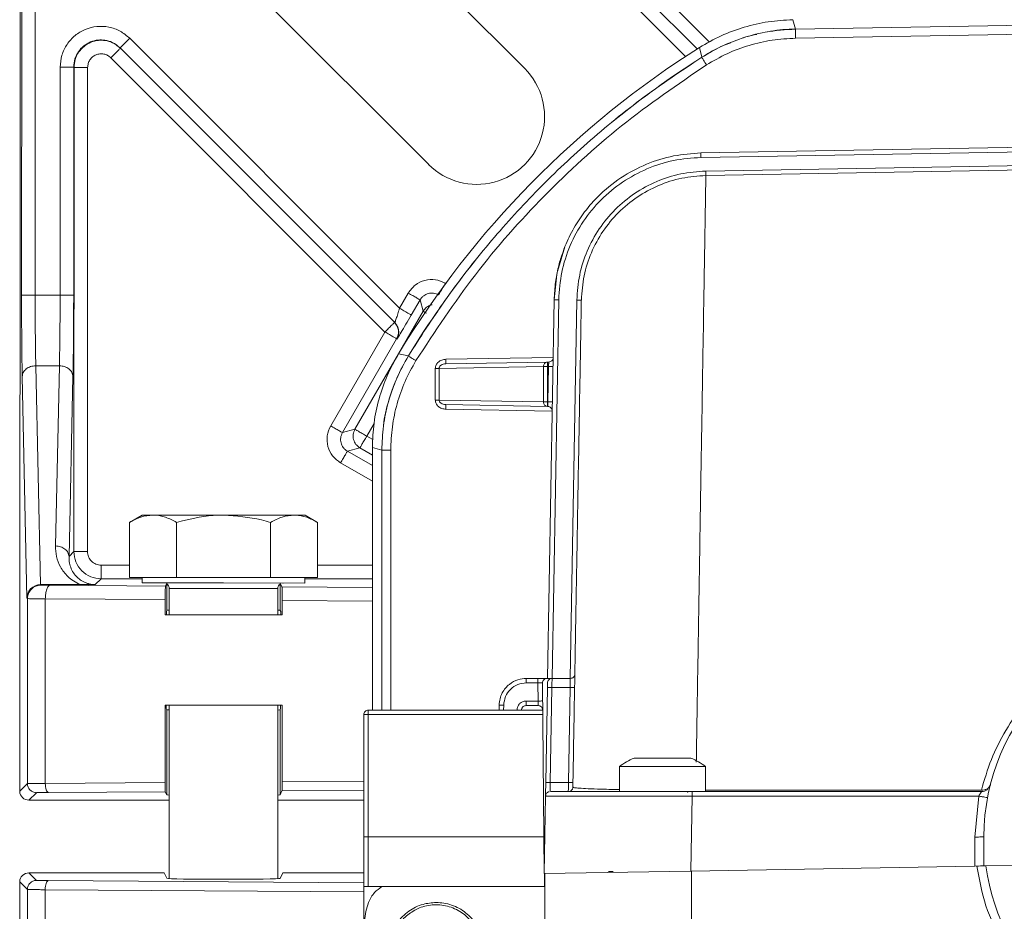
# Model space of a CAD drawing. Units: millimetres. Extents: x 0 to 1189, y 0 to 841.
# Drawn here: x 809 to 863, y 646 to 695 of the extents above; entities that cross this region are included whole.
import ezdxf

# ---------------------------------------------------------------- set-up
doc = ezdxf.new("R2010")
doc.units = ezdxf.units.MM

msp = doc.modelspace()

# ---------------------------------------------------------------- linework, layer by layer
at = {"color": 8, "linetype": 'Continuous', "lineweight": 0}
for p, q in [((830.7566, 709.8509), (846.8336, 693.7642)), ((845.507, 692.9696), (829.6956, 708.7906)), ((808.8384, 679.7854), (808.8453, 702.3879)), ((809.5952, 702.3877), (809.5883, 679.7852)), ((851.4338, 695.0026), (851.5897, 694.4816)), ((814.8116, 693.9762), (829.7132, 679.0655)), ((851.5901, 693.9817), (871.303, 694.3257)), ((846.4058, 692.9261), (846.28, 693.4661)), ((828.9044, 677.7528), (813.768, 692.8984)), ((810.9659, 679.7847), (810.9697, 692.3871)), ((811.7158, 679.7845), (811.7196, 692.3868)), ((811.7375, 692.3689), (811.7196, 692.3868)), ((811.7294, 665.624), (811.7375, 692.3689)), ((812.4874, 692.3687), (812.4793, 665.6237)), ((846.3644, 687.3947), (869.7229, 687.8024)), ((869.7096, 687.0435), (846.6274, 686.6406)), ((832.2466, 680.4525), (832.2652, 680.4417)), ((809.5883, 679.7852), (810.9659, 679.7847)), ((829.7132, 679.0655), (830.1977, 679.9041)), ((830.8471, 679.529), (830.3625, 678.6903)), ((830.8471, 679.529), (831.0163, 678.8964)), ((838.1401, 658.6182), (838.5053, 679.5355)), ((839.505, 679.5183), (839.1402, 658.6182)), ((829.6613, 676.5511), (831.0163, 678.8964)), ((825.9099, 672.5698), (828.9044, 677.7528)), ((829.5537, 677.3777), (826.5592, 672.1947)), ((829.5665, 677.3649), (829.5537, 677.3777)), ((827.2514, 672.3799), (829.6569, 676.5436)), ((830.2006, 676.4302), (829.6585, 676.5465)), ((838.1997, 676.35), (832.2633, 676.2464)), ((809.8837, 663.7986), (809.6247, 675.8866)), ((810.9272, 675.8862), (809.6247, 675.8866)), ((810.9272, 675.8862), (810.7079, 665.9374)), ((831.6889, 675.7438), (831.6889, 673.9925)), ((831.901, 675.7438), (837.6653, 675.8445)), ((831.901, 675.7438), (831.901, 673.9925)), ((837.6653, 675.8445), (837.6653, 673.8919)), ((837.8818, 675.8445), (837.9408, 675.8455)), ((837.8818, 673.8919), (837.8818, 675.8445)), ((837.9408, 675.8455), (837.9067, 673.8914)), ((811.6769, 675.3012), (811.4576, 665.3524)), ((837.6653, 673.8919), (831.901, 673.9925)), ((837.9067, 673.8914), (837.8818, 673.8919)), ((832.2633, 673.4899), (838.148, 673.3872)), ((827.9007, 672.0048), (828.3047, 672.7042)), ((826.5592, 672.1947), (827.2514, 672.3799)), ((828.2436, 671.8067), (827.9007, 672.0048)), ((826.8334, 671.1702), (827.5255, 671.3555)), ((826.8334, 671.1702), (828.2138, 670.3727)), ((828.2138, 670.9578), (827.5255, 671.3555)), ((828.7375, 671.2227), (828.2138, 671.3694)), ((829.2287, 656.8682), (829.2287, 671.2223)), ((828.2138, 669.5066), (826.4582, 670.5209)), ((811.4576, 665.3524), (811.7294, 665.624)), ((813.2289, 664.8736), (814.7959, 664.8731)), ((825.1882, 664.87), (828.2138, 664.8691)), ((813.2287, 664.1237), (812.9069, 663.8022)), ((809.9127, 663.7775), (809.8917, 663.7986)), ((816.8664, 662.3805), (816.8668, 663.8352)), ((819.9916, 663.5906), (816.9916, 663.5916)), ((822.9916, 663.5897), (819.9916, 663.5906)), ((823.1161, 662.3786), (823.1166, 663.8333)), ((809.1626, 663.0279), (809.1371, 663.0534)), ((809.1595, 652.8089), (809.1626, 663.0279)), ((810.1463, 652.8247), (810.1494, 663.0155)), ((810.1494, 663.0155), (816.7754, 662.9714)), ((823.228, 662.9284), (828.2138, 662.8952)), ((836.7154, 658.3703), (837.3601, 658.3703)), ((837.3688, 657.3703), (837.3601, 658.3703)), ((838.0399, 652.8682), (838.1315, 658.1182)), ((838.1315, 658.1182), (839.1314, 658.1182)), ((839.1314, 658.1182), (839.0398, 652.8682)), ((835.4608, 656.8682), (835.4655, 657.1422)), ((837.3688, 657.3703), (836.6999, 657.3703)), ((816.8633, 652.1905), (816.8647, 656.8905)), ((823.1145, 656.8886), (823.113, 652.1886)), ((827.9875, 656.6225), (827.9875, 649.8682)), ((827.9875, 656.6225), (837.6254, 656.6225)), ((836.1999, 656.8747), (836.1998, 656.8682)), ((808.7382, 652.3879), (809.1595, 652.8089)), ((816.7723, 652.8648), (810.1463, 652.8247)), ((827.7375, 652.9311), (823.225, 652.9038)), ((838.0399, 652.8682), (839.0398, 652.8682)), ((809.2469, 651.8967), (809.6593, 652.3089)), ((845.8093, 647.9807), (845.8816, 652.1225)), ((845.8816, 652.1225), (861.707, 652.1225)), ((861.8496, 652.447), (846.6125, 652.4466)), ((861.707, 652.1225), (861.4962, 649.8594)), ((827.9875, 649.8682), (827.9875, 647.1182)), ((861.4962, 649.8594), (861.4962, 648.2545)), ((809.6578, 647.4665), (809.2456, 647.8789)), ((845.8435, 644.3271), (845.8435, 647.9813)), ((809.1577, 646.9667), (808.7367, 647.388)), ((809.1565, 642.9978), (809.1577, 646.9667)), ((810.1433, 643.0096), (810.1445, 646.9503)), ((810.1445, 646.9503), (827.7375, 646.8332))]:
    msp.add_line(p, q, dxfattribs=at)
at = {"color": 7, "linetype": 'Continuous', "lineweight": 15}
for p, q in [((846.152, 693.3852), (830.2261, 709.3208)), ((823.3731, 705.5682), (836.6273, 692.3059)), ((808.7535, 702.388), (808.7382, 652.3968)), ((831.3224, 687.0042), (818.0681, 700.2665)), ((851.5897, 694.4816), (851.5901, 694.4816)), ((873.7375, 694.8682), (851.5901, 694.4816)), ((814.2811, 693.446), (829.4477, 678.2702)), ((846.2806, 693.4664), (846.28, 693.4661)), ((869.7324, 688.0483), (846.3601, 687.6403)), ((846.6318, 686.395), (873.7375, 686.8682)), ((837.3644, 685.6173), (838.0324, 686.2845)), ((838.849, 682.4554), (838.4425, 681.1023)), ((838.4055, 680.9317), (838.2553, 679.5355)), ((838.2553, 679.5355), (837.8902, 658.6182)), ((829.6581, 676.5459), (829.6585, 676.5465)), ((837.8774, 676.0944), (832.2633, 675.9964)), ((837.9539, 676.0958), (837.8774, 676.0944)), ((809.1371, 663.0534), (808.8746, 675.302)), ((837.8774, 673.6419), (832.2633, 673.7399)), ((837.9024, 673.6415), (837.8774, 673.6419)), ((828.2138, 671.3694), (828.2138, 671.3699)), ((828.2138, 656.8682), (828.2138, 671.3694)), ((828.7375, 671.2223), (828.7375, 671.2227)), ((828.7375, 671.2223), (828.7375, 656.8682)), ((815.4929, 667.642), (814.7966, 667.2403)), ((816.0957, 667.6418), (815.4929, 667.642)), ((819.9929, 667.6406), (816.0957, 667.6418)), ((823.89, 667.6395), (819.9929, 667.6406)), ((824.4929, 667.6393), (823.89, 667.6395)), ((825.1889, 667.2371), (824.4929, 667.6393)), ((814.7957, 664.1922), (814.7966, 667.2403)), ((817.3937, 664.1914), (817.3947, 667.2395)), ((822.5899, 664.1899), (822.5908, 667.2379)), ((825.188, 664.1891), (825.1889, 667.2371)), ((815.4918, 664.123), (813.2287, 664.1237)), ((816.0947, 664.1918), (814.7957, 664.1922)), ((815.4918, 664.192), (815.4917, 663.892)), ((817.3937, 664.1914), (816.0947, 664.1918)), ((819.9918, 664.1906), (817.3937, 664.1914)), ((822.5899, 664.1899), (819.9918, 664.1906)), ((823.8889, 664.1895), (822.5899, 664.1899)), ((825.188, 664.1891), (823.8889, 664.1895)), ((824.4917, 663.8893), (824.4918, 664.1893)), ((828.2138, 664.1192), (824.4918, 664.1203)), ((812.0844, 663.7979), (809.8917, 663.7986)), ((810.4061, 663.7653), (816.7824, 663.7229)), ((819.9917, 663.8906), (815.4917, 663.892)), ((816.6917, 663.8917), (816.7086, 663.8912)), ((816.7824, 663.7229), (816.8603, 663.8786)), ((816.9916, 663.5916), (816.9912, 662.1355)), ((824.4917, 663.8893), (819.9917, 663.8906)), ((822.9912, 662.1336), (822.9916, 663.5897)), ((823.1231, 663.8767), (823.2214, 663.68)), ((828.2138, 663.6467), (823.2214, 663.68)), ((823.2748, 663.8892), (823.2917, 663.8896)), ((816.7751, 662.1355), (816.7754, 662.9714)), ((823.228, 662.9284), (823.2278, 662.1336)), ((816.8337, 662.3151), (816.8664, 662.3805)), ((823.1161, 662.3786), (823.1488, 662.3132)), ((816.7751, 662.1355), (823.2278, 662.1336)), ((816.8336, 662.1355), (816.8337, 662.3151)), ((823.1488, 662.3132), (823.1488, 662.1336)), ((837.3601, 658.6182), (836.7154, 658.6182)), ((837.8602, 658.6182), (838.1359, 658.6182)), ((839.1445, 658.6182), (838.1359, 658.6182)), ((837.702, 647.8392), (837.6102, 658.366)), ((837.8815, 658.1225), (837.7899, 652.8725)), ((816.7736, 657.1355), (816.7723, 652.8648)), ((816.7736, 657.1355), (823.2262, 657.1336)), ((816.832, 656.9559), (816.8321, 657.1355)), ((816.832, 656.9559), (816.8647, 656.8905)), ((816.9897, 657.1355), (816.9867, 647.5647)), ((822.9867, 647.5629), (822.9897, 657.1336)), ((823.1145, 656.8886), (823.1472, 656.954)), ((823.1472, 657.1336), (823.1472, 656.954)), ((823.225, 652.9038), (823.2262, 657.1336)), ((835.2156, 657.1443), (835.2108, 656.8682)), ((836.6999, 657.1182), (837.3732, 657.1182)), ((827.7375, 649.8682), (827.7375, 656.6182)), ((827.9875, 656.8682), (837.6232, 656.8682)), ((836.4499, 656.8682), (836.4499, 656.8703)), ((842.6724, 654.2182), (845.8025, 654.2182)), ((841.8625, 653.7557), (841.8625, 652.3682)), ((846.1425, 653.7557), (841.8625, 653.7557)), ((846.6125, 653.7557), (846.1425, 653.7557)), ((846.6125, 652.3682), (846.6125, 653.7557)), ((839.2854, 652.6138), (839.2968, 652.6101)), ((816.7767, 652.3638), (810.3171, 652.3248)), ((816.7767, 652.3638), (816.8633, 652.1905)), ((823.113, 652.1886), (823.2202, 652.4028)), ((827.7375, 652.4301), (823.2202, 652.4028)), ((837.7768, 652.1225), (837.702, 647.8392)), ((837.7969, 652.1226), (837.7768, 652.1225)), ((845.8859, 652.3682), (861.8605, 652.3682)), ((862.1528, 652.0431), (862.1897, 652.0389)), ((862.222, 652.5179), (862.2175, 652.5182)), ((816.9881, 651.8943), (809.2469, 651.8967)), ((827.7375, 651.8911), (822.9881, 651.8925)), ((827.9875, 649.8682), (827.7375, 649.8682)), ((827.7375, 649.8682), (827.7375, 647.1179)), ((837.6843, 649.8682), (827.9875, 649.8682)), ((861.9875, 649.8682), (861.9875, 648.2631)), ((861.4962, 648.2545), (845.8093, 647.9807)), ((861.9875, 648.2631), (861.4962, 648.2545)), ((864.4875, 648.3067), (861.9875, 648.2631)), ((809.2456, 647.8789), (816.7134, 647.8767)), ((816.7134, 647.8767), (816.8619, 647.5796)), ((823.1116, 647.5776), (823.2602, 647.8747)), ((823.2602, 647.8747), (827.7375, 647.8733)), ((845.8093, 647.9807), (837.702, 647.8392)), ((837.7135, 647.1182), (837.7197, 647.8395)), ((837.7375, 647.8398), (837.7375, 644.89)), ((808.7367, 647.3792), (808.7342, 639.3682)), ((810.3156, 647.4502), (827.7375, 647.3342)), ((827.7375, 647.1179), (827.7375, 640.1184)), ((837.7375, 647.1182), (828.7375, 647.1182))]:
    msp.add_line(p, q, dxfattribs=at)
for centre, radius, start, end in [((873.7375, 649.8682), 51.5237, 122.20221, 148.81605), ((873.7375, 649.8682), 51, 122.40594, 129.35242), ((833.9748, 689.655), 3.75, 224.98254, 44.98254), ((873.7375, 649.8682), 51, 141.36268, 148.61245), ((816.6916, 663.5917), 0.3, 359.98254, 54.26922), ((823.2916, 663.5896), 0.3, 125.69586, 179.98254), ((873.7375, 649.8682), 11.75, 90, 180), ((837.8602, 658.3682), 0.25, 90, 180.5), ((844.2375, 650.5371), 4, 113.03374, 126.42357), ((844.2375, 650.5371), 4, 53.57643, 66.96626), ((845.7027, 652.2766), 0.1, 113.73045, 154.47991), ((873.7375, 649.8682), 11.75, 187.84194, 270)]:
    msp.add_arc(centre, radius, start, end, dxfattribs=at)
for centre, major_axis, ratio, start_param, end_param in [((809.887, 663.0532), (0.6907, 0.2947), 0.9913526, 1.1750124, 2.734881), ((809.9083, 663.0318), (-0.301, 0.7091), 0.9691923, 5.892652, 5.9032752), ((816.7823, 662.973), (0.0002, 0.75), 0.0092573, 0.0185149, 1.5729105), ((823.221, 662.9301), (0.0002, 0.75), 0.0093163, 4.7101567, 6.2645524), ((819.9913, 662.3791), (3.125, -0.001), 0.0174551, 2.8577985, 3.132866), ((819.9913, 662.3791), (3.125, -0.001), 0.0174551, 0.0087266, 0.2837941), ((819.9896, 656.89), (3.125, -0.001), 0.0174551, 3.1503193, 3.4253868), ((819.9896, 656.89), (3.125, -0.001), 0.0174551, 5.9993912, 6.2744587), ((816.7769, 652.8638), (0.0001, 0.5), 0.0092573, 1.5686821, 3.1230778), ((823.2203, 652.9027), (0.0002, 0.5), 0.0093163, 3.1602255, 4.7146212), ((808.7469, 652.3968), (0.0002, 0.5), 0.0174551, 1.5707963, 1.5885542), ((809.247, 652.3966), (0.4718, 0.1953), 0.9756194, 2.7578487, 4.3283404), ((819.9882, 652.19), (3.125, -0.001), 0.0174551, 3.1503193, 3.4253868), ((819.9882, 652.19), (3.125, -0.001), 0.0174551, 5.9993912, 6.2744587), ((809.2455, 647.379), (0.4717, -0.1955), 0.9756194, 1.9548449, 3.5253366), ((808.7454, 647.3792), (0.0002, 0.5), 0.0174551, 1.5530384, 1.5707963), ((819.9868, 647.5791), (3.125, -0.001), 0.0174551, 3.1503193, 6.2744587)]:
    msp.add_ellipse(centre, major_axis=major_axis, ratio=ratio, start_param=start_param, end_param=end_param, dxfattribs=at)
for points, knots in [([(851.4333, 695.0026), (850.9799, 694.9769), (850.0732, 694.9257), (848.7441, 694.6129), (847.4608, 694.1469), (846.674, 693.6932), (846.2806, 693.4664)], [0, 0, 0, 0, 0.2500015, 0.4999999, 0.7499984, 1, 1, 1, 1]), ([(851.5901, 694.4816), (851.0289, 694.4449), (849.9762, 694.376), (848.5483, 693.9805), (847.3744, 693.5001), (846.7083, 693.1053), (846.4054, 692.9258)], [0, 0, 0, 0, 0.30727249, 0.57638227, 0.80729986, 1, 1, 1, 1]), ([(851.5897, 694.4816), (851.1232, 694.4698), (850.6017, 694.4565), (850.0972, 694.3365), (850.044, 694.3238)], [0, 0, 0, 0, 0.8946389, 1, 1, 1, 1]), ([(849.452, 694.1875), (849.2476, 694.1513), (848.9769, 694.1034), (848.7224, 694.0019), (848.6601, 693.9771)], [0, 0, 0, 0, 0.755164, 1, 1, 1, 1]), ([(848.0043, 693.7282), (847.8686, 693.6792), (847.3063, 693.4761), (846.7943, 693.1633), (846.4058, 692.9261)], [0, 0, 0, 0, 0.2412716, 1, 1, 1, 1]), ([(846.4054, 692.9258), (845.26, 692.1607), (842.9963, 690.6484), (839.8831, 688.0752), (837.0359, 685.3538), (834.4775, 682.4885), (832.1807, 679.5297), (830.855, 677.4545), (830.2009, 676.4307)], [0, 0, 0, 0, 0.1771033, 0.3500319, 0.5187859, 0.6833653, 0.84377, 1, 1, 1, 1]), ([(838.2553, 679.5355), (838.2718, 679.859), (838.3029, 680.4661), (838.4666, 681.3039), (838.67, 682.0078), (838.9634, 682.7767), (839.3854, 683.6088), (839.9843, 684.4812), (840.802, 685.4033), (841.9033, 686.3053), (843.328, 687.0571), (844.8286, 687.5317), (845.8544, 687.6044), (846.3601, 687.6403)], [0, 0, 0, 0, 0.07667227, 0.14392758, 0.2017624, 0.25017373, 0.3388067, 0.42217243, 0.50026967, 0.6303328, 0.75697545, 0.88019777, 1, 1, 1, 1]), ([(839.755, 679.5183), (839.754, 679.464), (839.7522, 679.3555), (839.7369, 678.4791), (839.7125, 677.0853), (839.6784, 675.1306), (839.6349, 672.64), (839.5823, 669.623), (839.5208, 666.0998), (839.4506, 662.0796), (839.3728, 657.6227), (839.3145, 654.2834), (839.2854, 652.6138)], [0, 0, 0, 0, 0.0999915, 0.1999931, 0.3000022, 0.4000075, 0.5, 0.5999903, 0.6999943, 0.8000033, 0.9000081, 1, 1, 1, 1]), ([(829.6581, 676.5459), (829.4385, 676.1488), (828.9991, 675.3545), (828.556, 674.0639), (828.2669, 672.7303), (828.2315, 671.8234), (828.2138, 671.3699)], [0, 0, 0, 0, 0.2500016, 0.5, 0.7499985, 1, 1, 1, 1]), ([(828.7375, 671.2223), (828.7547, 671.6701), (828.7894, 672.5716), (829.0763, 673.9062), (829.5241, 675.2147), (829.9743, 676.0236), (830.2009, 676.4307)], [0, 0, 0, 0, 0.2451702, 0.4935596, 0.7451692, 1, 1, 1, 1]), ([(828.831, 672.5783), (828.8314, 672.5842), (828.863, 673.048), (829.0981, 673.9399), (829.5322, 675.2369), (829.9764, 676.03), (830.2006, 676.4302)], [0, 0, 0, 0, 0.0043183, 0.3389043, 0.6663805, 1, 1, 1, 1]), ([(814.7966, 667.2403), (815.0076, 667.3526), (815.4335, 667.5792), (815.8737, 667.6208), (816.0957, 667.6418)], [0, 0, 0, 0, 0.495458, 1, 1, 1, 1]), ([(816.0957, 667.6418), (816.1265, 667.6413), (816.3597, 667.6376), (816.7993, 667.5497), (817.195, 667.3435), (817.3947, 667.2395)], [0, 0, 0, 0, 0.07009, 0.5307844, 1, 1, 1, 1]), ([(817.3947, 667.2395), (818.063, 667.4057), (818.9201, 667.6188), (819.7992, 667.6367), (819.9929, 667.6406)], [0, 0, 0, 0, 0.7796361, 1, 1, 1, 1]), ([(819.9929, 667.6406), (820.6997, 667.588), (821.5792, 667.5224), (822.4248, 667.2846), (822.5908, 667.2379)], [0, 0, 0, 0, 0.8036473, 1, 1, 1, 1]), ([(822.5908, 667.2379), (822.8018, 667.3502), (823.2277, 667.5768), (823.6679, 667.6184), (823.89, 667.6395)], [0, 0, 0, 0, 0.495458, 1, 1, 1, 1]), ([(823.89, 667.6395), (823.9208, 667.639), (824.1539, 667.6353), (824.5936, 667.5473), (824.9892, 667.3412), (825.1889, 667.2371)], [0, 0, 0, 0, 0.07009, 0.5307844, 1, 1, 1, 1]), ([(812.9069, 663.8022), (812.7799, 663.8009), (812.5259, 663.7984), (812.2316, 663.7981), (812.0844, 663.7979)], [0, 0, 0, 0, 0.4998568, 1, 1, 1, 1]), ([(835.2156, 657.1443), (835.2259, 657.2638), (835.2461, 657.4963), (835.3741, 657.8148), (835.5523, 658.0828), (835.8307, 658.3535), (836.2235, 658.5735), (836.5599, 658.6041), (836.7154, 658.6182)], [0, 0, 0, 0, 0.1541477, 0.3000344, 0.4376542, 0.5670014, 0.7998985, 1, 1, 1, 1]), ([(837.8602, 658.6182), (837.8526, 658.6182), (837.8376, 658.6182), (837.7219, 658.6182), (837.5567, 658.6182), (837.4256, 658.6182), (837.3601, 658.6182)], [0, 0, 0, 0, 0.2500428, 0.5, 0.7499572, 1, 1, 1, 1]), ([(837.8859, 658.3725), (837.8858, 658.3688), (837.8857, 658.3612), (837.8847, 658.3034), (837.8832, 658.2208), (837.8821, 658.1553), (837.8815, 658.1225)], [0, 0, 0, 0, 0.2500277, 0.4999751, 0.7499371, 1, 1, 1, 1]), ([(836.4499, 656.8703), (836.4514, 656.8904), (836.4545, 656.9295), (836.4757, 656.9831), (836.5054, 657.0283), (836.552, 657.0738), (836.6176, 657.1107), (836.6739, 657.1158), (836.6999, 657.1182)], [0, 0, 0, 0, 0.1545823, 0.3007795, 0.4385857, 0.5679953, 0.800638, 1, 1, 1, 1]), ([(837.7899, 652.8725), (837.7882, 652.7742), (837.7847, 652.5777), (837.7804, 652.33), (837.7774, 652.1564), (837.777, 652.1338), (837.7768, 652.1225)], [0, 0, 0, 0, 0.2500629, 0.5000249, 0.7499723, 1, 1, 1, 1]), ([(839.2866, 652.6101), (839.2828, 652.581), (839.2766, 652.5345), (839.25, 652.4856), (839.2271, 652.4552), (839.1941, 652.4214), (839.1373, 652.3842), (839.0888, 652.3749), (839.0596, 652.3693)], [0, 0, 0, 0, 0.1913456, 0.3051984, 0.3640701, 0.4377437, 0.6612099, 1, 1, 1, 1]), ([(837.9787, 652.3635), (837.9629, 652.3597), (837.9416, 652.3547), (837.9078, 652.3377), (837.8891, 652.3258), (837.8748, 652.315), (837.8594, 652.3022), (837.8315, 652.2743), (837.8038, 652.2314), (837.7838, 652.1764), (837.7808, 652.1415), (837.7792, 652.1226)], [0, 0, 0, 0, 0.294157, 0.3986911, 0.4776435, 0.5093991, 0.5376931, 0.6148158, 0.7680812, 0.8744577, 1, 1, 1, 1]), ([(838.0643, 652.3682), (838.0882, 652.3682), (838.1441, 652.3682), (838.5819, 652.3682), (839.302, 652.3682), (840.2848, 652.3682), (841.4806, 652.3682), (842.8481, 652.3682), (844.3345, 652.3682), (845.3688, 652.3682), (845.8859, 652.3682)], [0, 0, 0, 0, 0.096846, 0.225871, 0.3548905, 0.4839068, 0.6129231, 0.7419426, 0.8709676, 1, 1, 1, 1]), ([(862.214, 652.5241), (862.1992, 652.5066), (862.1488, 652.4471), (862.0245, 652.3854), (861.9152, 652.3739), (861.8605, 652.3682)], [0, 0, 0, 0, 0.1720403, 0.5860201, 1, 1, 1, 1]), ([(861.6027, 648.2564), (861.6676, 648.2575), (861.7973, 648.2597), (861.9605, 648.2626), (862.0749, 648.2646), (862.0899, 648.2649), (862.0973, 648.265)], [0, 0, 0, 0, 0.2500758, 0.500013, 0.7499807, 1, 1, 1, 1]), ([(828.7375, 647.1182), (828.5956, 647.0178), (828.2775, 646.793), (827.9169, 646.1286), (827.7044, 644.9789), (827.748, 643.6133), (827.7273, 642.1828), (827.8903, 641.1574), (828.2805, 640.4461), (828.5863, 640.2267), (828.7375, 640.1182)], [0, 0, 0, 0, 0.0677685, 0.1519031, 0.2887989, 0.5246864, 0.6882679, 0.8534, 0.927518, 1, 1, 1, 1]), ([(828.7375, 647.1182), (828.5956, 647.1182), (828.2775, 647.1182), (827.9169, 647.1182), (827.7044, 647.1182), (827.748, 647.1182), (827.7273, 647.1182), (827.8903, 647.1182), (828.2805, 647.1182), (828.5863, 647.1182), (828.7375, 647.1182)], [0, 0, 0, 0, 0.06776849, 0.15190307, 0.28879887, 0.52468645, 0.6882679, 0.85340001, 0.92751804, 1, 1, 1, 1]), ([(831.7375, 646.2432), (831.4932, 646.2231), (830.9538, 646.1787), (830.1896, 645.7969), (829.5549, 645.1657), (829.1663, 644.3559), (829.0666, 643.4639), (829.2681, 642.5887), (829.7492, 641.8284), (830.4534, 641.2709), (831.0904, 641.0522), (831.4873, 641.0034), (831.6299, 640.9946), (831.9451, 640.9881), (832.521, 641.0687), (833.285, 641.4356), (833.9193, 642.0712), (834.309, 642.8801), (834.4081, 643.7721), (834.2068, 644.6475), (833.7263, 645.4082), (833.0213, 645.9631), (832.3162, 646.2144), (831.8798, 646.2361), (831.7375, 646.2432)], [0, 0, 0, 0, 0.0444996, 0.0982672, 0.1518953, 0.2055109, 0.2591222, 0.3128514, 0.3664758, 0.420424, 0.4739193, 0.4869209, 0.4934609, 0.5000119, 0.5445105, 0.5981887, 0.6519188, 0.7054904, 0.7591605, 0.8127909, 0.8665705, 0.9203125, 0.9739971, 1, 1, 1, 1]), ([(830.0956, 645.5034), (830.2939, 645.6482), (830.7197, 645.9591), (831.522, 646.1544), (832.3718, 646.0863), (833.1535, 645.7362), (833.7746, 645.1484), (834.1664, 644.3877), (834.2841, 643.5403), (834.1151, 642.702), (833.7578, 642.1023), (833.3029, 641.6425), (832.7522, 641.2879), (831.9626, 641.0803), (831.1099, 641.1488), (830.3279, 641.4957), (829.7048, 642.082), (829.311, 642.8412), (829.1902, 643.6888), (829.3585, 644.5256), (829.7097, 645.1348), (830.0039, 645.4159), (830.0956, 645.5034)], [0, 0, 0, 0, 0.046773, 0.1004513, 0.1541295, 0.2078073, 0.2614852, 0.3151633, 0.3688412, 0.4225194, 0.4761974, 0.4999981, 0.5462979, 0.5999759, 0.6536539, 0.7073321, 0.7610102, 0.8146881, 0.8683661, 0.9220435, 0.9757212, 1, 1, 1, 1])]:
    msp.add_open_spline(points, degree=3, knots=knots, dxfattribs=at)
at = {"color": 8, "linetype": 'Continuous', "lineweight": 0}
for points, knots in [([(810.9697, 692.3871), (810.9887, 692.608), (811.0267, 693.0497), (811.3244, 693.6552), (811.7715, 694.1514), (812.3469, 694.4954), (812.9972, 694.6584), (813.6643, 694.623), (814.3029, 694.4049), (814.642, 694.1191), (814.8116, 693.9762)], [0, 0, 0, 0, 0.1249987, 0.2499879, 0.374973, 0.4999604, 0.6249557, 0.7499615, 0.8749776, 1, 1, 1, 1]), ([(846.6646, 692.5036), (847.0401, 692.7221), (847.7911, 693.1589), (849.0181, 693.6067), (850.289, 693.9078), (851.1564, 693.9571), (851.5901, 693.9817)], [0, 0, 0, 0, 0.2500108, 0.4999996, 0.749999, 1, 1, 1, 1]), ([(814.2811, 693.446), (814.1434, 693.5584), (813.8953, 693.7609), (813.4607, 693.8835), (813.0467, 693.8951), (812.6405, 693.7927), (812.2628, 693.5691), (811.9644, 693.2447), (811.7595, 692.839), (811.733, 692.5385), (811.7196, 692.3868)], [0, 0, 0, 0, 0.1497994, 0.2698958, 0.3764175, 0.5000469, 0.6213155, 0.7450559, 0.8712803, 1, 1, 1, 1]), ([(814.2985, 693.4286), (814.1609, 693.5409), (813.9129, 693.7432), (813.48, 693.8653), (813.0664, 693.8773), (812.6556, 693.7744), (812.2721, 693.545), (811.9741, 693.2142), (811.7756, 692.8106), (811.7502, 692.5161), (811.7375, 692.3689)], [0, 0, 0, 0, 0.1497487, 0.2698164, 0.3749583, 0.4999796, 0.6249931, 0.7500001, 0.875002, 1, 1, 1, 1]), ([(812.4874, 692.3687), (812.4937, 692.4423), (812.5064, 692.5896), (812.6057, 692.7914), (812.7547, 692.9568), (812.9465, 693.0714), (813.1632, 693.1258), (813.3856, 693.114), (813.5985, 693.0413), (813.7115, 692.946), (813.768, 692.8984)], [0, 0, 0, 0, 0.12500196, 0.24999182, 0.37497593, 0.49996041, 0.62495271, 0.74995764, 0.87497429, 1, 1, 1, 1]), ([(846.4054, 692.9258), (846.4095, 692.9173), (846.4176, 692.9005), (846.4866, 692.7874), (846.5728, 692.6488), (846.634, 692.552), (846.6646, 692.5036)], [0, 0, 0, 0, 0.2796616, 0.559212, 0.7796773, 1, 1, 1, 1]), ([(830.619, 676.1702), (831.6754, 677.7808), (833.7883, 681.0018), (837.6363, 685.3248), (841.8902, 689.249), (845.0731, 691.4188), (846.6646, 692.5036)], [0, 0, 0, 0, 0.2499936, 0.4999914, 0.7499936, 1, 1, 1, 1]), ([(846.3644, 687.3947), (845.853, 687.3573), (844.8303, 687.2825), (843.359, 686.8018), (842.0029, 686.07), (840.8126, 685.0873), (839.8299, 683.8971), (839.0982, 682.5409), (838.6174, 681.0697), (838.5427, 680.0469), (838.5053, 679.5355)], [0, 0, 0, 0, 0.1249913, 0.2499836, 0.3749782, 0.4999759, 0.6249772, 0.7499822, 0.8749901, 1, 1, 1, 1]), ([(846.6274, 686.6406), (846.164, 686.6067), (845.2371, 686.539), (843.9037, 686.1033), (842.6747, 685.4401), (841.5961, 684.5496), (840.7055, 683.4709), (840.0424, 682.2419), (839.6067, 680.9086), (839.5389, 679.9817), (839.505, 679.5183)], [0, 0, 0, 0, 0.1249913, 0.2499836, 0.3749782, 0.4999759, 0.6249772, 0.7499822, 0.8749901, 1, 1, 1, 1]), ([(846.1028, 653.9973), (846.1233, 655.2508), (846.1722, 658.2472), (846.2421, 662.5296), (846.3081, 666.5709), (846.3631, 669.9423), (846.4091, 672.7589), (846.4507, 675.3044), (846.4924, 677.8619), (846.5325, 680.3142), (846.5685, 682.5199), (846.5967, 684.2468), (846.6168, 685.4776), (846.6294, 686.2516), (846.631, 686.3473), (846.6318, 686.395)], [0, 0, 0, 0, 0.0614735, 0.1469415, 0.2307339, 0.295757, 0.3601701, 0.4239732, 0.4871663, 0.5732452, 0.6587171, 0.743582, 0.8292487, 0.9147214, 1, 1, 1, 1]), ([(830.1977, 679.9041), (830.3156, 680.063), (830.5512, 680.3808), (831.0995, 680.6366), (831.7023, 680.6889), (832.0652, 680.5313), (832.2466, 680.4525)], [0, 0, 0, 0, 0.250011, 0.5, 0.749989, 1, 1, 1, 1]), ([(808.8746, 675.302), (808.8691, 675.592), (808.8583, 676.1718), (808.8469, 677.2813), (808.8395, 678.4993), (808.8388, 679.3567), (808.8384, 679.7854)], [0, 0, 0, 0, 0.250015, 0.5000125, 0.7500035, 1, 1, 1, 1]), ([(809.5883, 679.7852), (809.5887, 679.4326), (809.5894, 678.7142), (809.5965, 677.6694), (809.6078, 676.678), (809.619, 676.1534), (809.6247, 675.8866)], [0, 0, 0, 0, 0.2364627, 0.4819504, 0.736463, 1, 1, 1, 1]), ([(810.9659, 679.7847), (810.9653, 679.4322), (810.9642, 678.7137), (810.9564, 677.6689), (810.9446, 676.6776), (810.9331, 676.153), (810.9272, 675.8862)], [0, 0, 0, 0, 0.23646273, 0.48195041, 0.73646301, 1, 1, 1, 1]), ([(811.7158, 679.7845), (811.7152, 679.3558), (811.714, 678.4984), (811.7058, 677.2804), (811.6938, 676.171), (811.6825, 675.5911), (811.6769, 675.3012)], [0, 0, 0, 0, 0.2499965, 0.4999875, 0.749985, 1, 1, 1, 1]), ([(830.8471, 679.529), (830.8752, 679.5717), (830.9309, 679.6561), (831.0774, 679.7882), (831.2976, 679.8967), (831.5425, 679.9127), (831.7354, 679.8714), (831.8257, 679.8261), (831.8715, 679.8032)], [0, 0, 0, 0, 0.1304459, 0.2574409, 0.5000001, 0.7425701, 0.8695624, 1, 1, 1, 1]), ([(831.0163, 678.8964), (831.0754, 678.9737), (831.1935, 679.1282), (831.388, 679.2428), (831.4995, 679.2477), (831.5135, 679.2483)], [0, 0, 0, 0, 0.4666998, 0.9333996, 1, 1, 1, 1]), ([(829.4477, 678.2702), (829.4498, 678.272), (829.4542, 678.2756), (829.4725, 678.3204), (829.4987, 678.3927), (829.5443, 678.5263), (829.6174, 678.7524), (829.6809, 678.9599), (829.7132, 679.0655)], [0, 0, 0, 0, 0.1173629, 0.2366079, 0.3550001, 0.4807824, 0.7357353, 1, 1, 1, 1]), ([(829.5665, 677.3649), (829.5706, 677.3686), (829.5788, 677.3759), (829.6453, 677.4778), (829.7949, 677.7222), (830.0583, 678.1661), (830.2608, 678.515), (830.3625, 678.6903)], [0, 0, 0, 0, 0.12352, 0.2471287, 0.4950051, 0.7461894, 1, 1, 1, 1]), ([(831.0163, 678.8964), (831.0262, 678.8908), (831.0451, 678.8798), (831.1493, 678.8196), (831.1993, 678.7907)], [0, 0, 0, 0, 0.5205167, 1, 1, 1, 1]), ([(829.2287, 671.2223), (829.2455, 671.6562), (829.2792, 672.5238), (829.5584, 673.799), (829.9847, 675.0327), (830.4076, 675.7911), (830.619, 676.1702)], [0, 0, 0, 0, 0.2500122, 0.4999999, 0.749998, 1, 1, 1, 1]), ([(830.2009, 676.4307), (830.2084, 676.4253), (830.2235, 676.4145), (830.335, 676.3447), (830.473, 676.2595), (830.5703, 676.2), (830.619, 676.1702)], [0, 0, 0, 0, 0.2796641, 0.5592175, 0.7796796, 1, 1, 1, 1]), ([(832.2633, 676.2464), (832.1883, 676.238), (832.0411, 676.2215), (831.8804, 676.1248), (831.783, 676.0229), (831.7299, 675.936), (831.6952, 675.8419), (831.691, 675.7764), (831.6889, 675.7438)], [0, 0, 0, 0, 0.26656128, 0.52343066, 0.64691025, 0.76712403, 0.88414426, 1, 1, 1, 1]), ([(832.2633, 675.9964), (832.2165, 675.9922), (832.1269, 675.984), (832.0245, 675.9366), (831.9608, 675.8836), (831.9269, 675.8391), (831.9053, 675.7922), (831.9024, 675.7595), (831.901, 675.7438)], [0, 0, 0, 0, 0.2963922, 0.5678777, 0.6940244, 0.8061334, 0.9068977, 1, 1, 1, 1]), ([(837.9408, 675.8455), (837.9419, 675.8658), (837.9439, 675.9038), (837.947, 675.9656), (837.9499, 676.0172), (837.9518, 676.0557), (837.9535, 676.0871), (837.9538, 676.0923), (837.9539, 676.0958)], [0, 0, 0, 0, 0.15526058, 0.29057773, 0.50055532, 0.63088055, 0.75773683, 1, 1, 1, 1]), ([(831.6889, 673.9925), (831.691, 673.96), (831.6953, 673.8945), (831.7299, 673.8005), (831.7829, 673.7135), (831.8803, 673.6115), (832.0411, 673.5148), (832.1883, 673.4983), (832.2633, 673.4899)], [0, 0, 0, 0, 0.1156991, 0.2328698, 0.3527712, 0.4765656, 0.7334368, 1, 1, 1, 1]), ([(831.901, 673.9925), (831.9024, 673.9768), (831.9053, 673.9442), (831.9269, 673.8972), (831.9608, 673.8528), (832.0245, 673.7997), (832.1269, 673.7523), (832.2165, 673.7441), (832.2633, 673.7399)], [0, 0, 0, 0, 0.0931068, 0.1938736, 0.3059807, 0.4321195, 0.7036064, 1, 1, 1, 1]), ([(826.4582, 670.5209), (826.2993, 670.6388), (825.9816, 670.8744), (825.7258, 671.4227), (825.6735, 672.0255), (825.8311, 672.3884), (825.9099, 672.5698)], [0, 0, 0, 0, 0.250011, 0.5, 0.749989, 1, 1, 1, 1]), ([(826.5592, 672.1947), (826.5195, 672.1029), (826.4419, 671.9236), (826.4658, 671.6241), (826.5723, 671.4025), (826.7062, 671.2541), (826.7907, 671.1984), (826.8334, 671.1702)], [0, 0, 0, 0, 0.2528242, 0.493462, 0.7416364, 0.8696886, 1, 1, 1, 1]), ([(810.7079, 665.9374), (810.7177, 665.7414), (810.7372, 665.3489), (810.9602, 664.7699), (811.2973, 664.3158), (811.6888, 663.9883), (811.9514, 663.8619), (812.0844, 663.7979)], [0, 0, 0, 0, 0.245426, 0.4916704, 0.7411342, 0.8688237, 1, 1, 1, 1]), ([(812.9069, 663.8022), (812.8423, 663.8047), (812.7093, 663.81), (812.5232, 663.8505), (812.3507, 663.9101), (812.1505, 664.0096), (811.9348, 664.1686), (811.7261, 664.4029), (811.5713, 664.682), (811.4686, 665.0053), (811.4615, 665.2304), (811.4576, 665.3524)], [0, 0, 0, 0, 0.050242, 0.1033742, 0.1563113, 0.2156222, 0.3273252, 0.4642718, 0.6305966, 0.7999686, 1, 1, 1, 1]), ([(811.7294, 665.624), (811.7519, 665.4274), (811.7969, 665.0344), (812.1436, 664.5386), (812.6392, 664.1916), (813.0322, 664.1464), (813.2287, 664.1237)], [0, 0, 0, 0, 0.2500039, 0.5000021, 0.7499991, 1, 1, 1, 1]), ([(813.2289, 664.8736), (813.1307, 664.8849), (812.9341, 664.9075), (812.6863, 665.081), (812.513, 665.3289), (812.4905, 665.5255), (812.4793, 665.6237)], [0, 0, 0, 0, 0.250011, 0.5, 0.749989, 1, 1, 1, 1]), ([(809.9127, 663.7775), (809.9206, 663.7762), (809.9364, 663.7736), (810.0439, 663.77), (810.2005, 663.767), (810.3376, 663.7659), (810.4061, 663.7653)], [0, 0, 0, 0, 0.2500284, 0.5000195, 0.7499998, 1, 1, 1, 1]), ([(810.1494, 663.0155), (810.0412, 663.016), (809.8051, 663.017), (809.4924, 663.0197), (809.2277, 663.0234), (809.1852, 663.0263), (809.1626, 663.0279)], [0, 0, 0, 0, 0.1962626, 0.4284255, 0.6963799, 1, 1, 1, 1]), ([(861.8496, 652.447), (862.016, 653.0172), (862.349, 654.1579), (863.1661, 655.7683), (864.2192, 657.2815), (865.5445, 658.6667), (867.1558, 659.8885), (868.7594, 660.7208), (870.1901, 661.2278), (871.3309, 661.5124), (872.522, 661.698), (873.3324, 661.7219), (873.7375, 661.7338)], [0, 0, 0, 0, 0.1245191, 0.2490878, 0.3737153, 0.4984638, 0.6234097, 0.7486523, 0.8113999, 0.8742291, 0.9371351, 1, 1, 1, 1]), ([(838.1359, 658.6182), (838.1358, 658.6134), (838.1357, 658.6031), (838.1349, 658.5288), (838.1342, 658.437), (838.1334, 658.3459), (838.1325, 658.2376), (838.1318, 658.1587), (838.1315, 658.1182)], [0, 0, 0, 0, 0.1986196, 0.4310119, 0.5604858, 0.6984792, 0.8449861, 1, 1, 1, 1]), ([(839.1314, 658.1182), (839.1325, 658.1587), (839.1345, 658.2376), (839.1371, 658.3459), (839.1394, 658.437), (839.1418, 658.5288), (839.1439, 658.6031), (839.1443, 658.6134), (839.1445, 658.6182)], [0, 0, 0, 0, 0.1550353, 0.3015558, 0.4395557, 0.5690296, 0.8014068, 1, 1, 1, 1]), ([(835.4655, 657.1422), (835.4867, 657.3038), (835.5291, 657.627), (835.8192, 658.0323), (836.2294, 658.3152), (836.5534, 658.352), (836.7154, 658.3703)], [0, 0, 0, 0, 0.25000439, 0.50000617, 0.75000435, 1, 1, 1, 1]), ([(836.6999, 657.3703), (836.6347, 657.3629), (836.5044, 657.3481), (836.3397, 657.2337), (836.2239, 657.07), (836.2079, 656.9398), (836.1999, 656.8747)], [0, 0, 0, 0, 0.2499956, 0.4999938, 0.7499956, 1, 1, 1, 1]), ([(837.3732, 657.1182), (837.3732, 657.1205), (837.373, 657.1257), (837.3723, 657.1631), (837.3715, 657.2094), (837.3708, 657.2554), (837.3699, 657.3101), (837.3692, 657.3499), (837.3688, 657.3703)], [0, 0, 0, 0, 0.197845, 0.4299715, 0.5595107, 0.6976993, 0.8445313, 1, 1, 1, 1]), ([(809.1595, 652.8089), (809.1821, 652.811), (809.2245, 652.8149), (809.4893, 652.8195), (809.802, 652.8229), (810.0381, 652.8242), (810.1463, 652.8247)], [0, 0, 0, 0, 0.3036227, 0.5715778, 0.8037397, 1, 1, 1, 1]), ([(838.0399, 652.8682), (838.0388, 652.8276), (838.0368, 652.7487), (838.0341, 652.6404), (838.0319, 652.5493), (838.0295, 652.4575), (838.0273, 652.3832), (838.0269, 652.3729), (838.0268, 652.3682)], [0, 0, 0, 0, 0.1550353, 0.3015558, 0.4395557, 0.5690297, 0.8014069, 1, 1, 1, 1]), ([(839.0398, 652.8682), (839.0394, 652.8276), (839.0388, 652.7487), (839.0379, 652.6404), (839.0371, 652.5493), (839.0363, 652.4575), (839.0356, 652.3832), (839.0355, 652.3729), (839.0354, 652.3682)], [0, 0, 0, 0, 0.1550139, 0.3015208, 0.4395142, 0.5689881, 0.8013804, 1, 1, 1, 1]), ([(839.2968, 652.6101), (839.3119, 652.6017), (839.3445, 652.5835), (839.6226, 652.5565), (840.0902, 652.5292), (840.8164, 652.5042), (841.4075, 652.4876), (841.8387, 652.4811), (841.8625, 652.4808)], [0, 0, 0, 0, 0.1772255, 0.3803216, 0.5832255, 0.7858659, 0.98819, 1, 1, 1, 1]), ([(862.3453, 652.7457), (862.3285, 652.703), (862.2949, 652.6177), (862.1771, 652.5216), (862.0246, 652.458), (861.9079, 652.4507), (861.8496, 652.447)], [0, 0, 0, 0, 0.2499402, 0.4999839, 0.7499573, 1, 1, 1, 1]), ([(862.2681, 652.5828), (862.2718, 652.5868), (862.3135, 652.6307), (862.3301, 652.6909), (862.3453, 652.7457)], [0, 0, 0, 0, 0.0907142, 1, 1, 1, 1]), ([(810.3171, 652.3248), (810.2257, 652.324), (810.043, 652.3226), (809.8341, 652.3188), (809.6908, 652.3141), (809.6698, 652.3106), (809.6593, 652.3089)], [0, 0, 0, 0, 0.24998505, 0.49998053, 0.74998667, 1, 1, 1, 1]), ([(845.8816, 652.1225), (845.3269, 652.1228), (844.2318, 652.1235), (842.6829, 652.1241), (841.2987, 652.1243), (840.1082, 652.1243), (839.1225, 652.1243), (838.3754, 652.1241), (837.8893, 652.1235), (837.8266, 652.1229), (837.7969, 652.1226)], [0, 0, 0, 0, 0.132059, 0.2607293, 0.3860122, 0.5079089, 0.6298052, 0.7550879, 0.8837584, 1, 1, 1, 1]), ([(861.8605, 652.3682), (861.8603, 652.3674), (861.86, 652.3657), (861.8509, 652.3518), (861.8357, 652.3288), (861.8076, 652.2864), (861.7625, 652.2177), (861.7257, 652.1545), (861.707, 652.1225)], [0, 0, 0, 0, 0.1084025, 0.2232532, 0.3464432, 0.4795084, 0.7371205, 1, 1, 1, 1]), ([(861.707, 652.1225), (861.7701, 652.1108), (861.8963, 652.0873), (862.0603, 652.0581), (862.122, 652.0481), (862.1528, 652.0431)], [0, 0, 0, 0, 0.3333376, 0.6666709, 1, 1, 1, 1]), ([(861.6027, 648.2564), (861.7364, 647.5147), (862.0039, 646.0314), (862.6638, 644.6764), (862.9938, 643.9989)], [0, 0, 0, 0, 0.4999959, 1, 1, 1, 1]), ([(809.6578, 647.4665), (809.6683, 647.4648), (809.6893, 647.4613), (809.8326, 647.4565), (810.0415, 647.4525), (810.2243, 647.451), (810.3156, 647.4502)], [0, 0, 0, 0, 0.2500133, 0.5000195, 0.7500149, 1, 1, 1, 1]), ([(810.1445, 646.9503), (810.0363, 646.951), (809.8002, 646.9523), (809.4875, 646.9559), (809.2228, 646.9607), (809.1803, 646.9647), (809.1577, 646.9667)], [0, 0, 0, 0, 0.1962603, 0.4284222, 0.6963773, 1, 1, 1, 1])]:
    msp.add_open_spline(points, degree=3, knots=knots, dxfattribs=at)
for points in [[(851.5901, 694.4816), (851.5891, 694.474), (851.587, 694.459), (851.5862, 694.3434), (851.587, 694.1781), (851.5891, 694.0472), (851.5901, 693.9817)], [(814.8116, 693.9762), (814.742, 693.9067), (814.603, 693.7678), (814.4277, 693.5925), (814.305, 693.4699), (814.289, 693.454), (814.2811, 693.446)], [(813.768, 692.8984), (813.8375, 692.9679), (813.9766, 693.1068), (814.1519, 693.2821), (814.2746, 693.4047), (814.2905, 693.4206), (814.2985, 693.4286)], [(811.7196, 692.3868), (811.7069, 692.3868), (811.6815, 692.3869), (811.5074, 692.3869), (811.2613, 692.387), (811.0669, 692.387), (810.9697, 692.3871)], [(811.7375, 692.3689), (811.7502, 692.3689), (811.7757, 692.3689), (811.9497, 692.3689), (812.1959, 692.3688), (812.3902, 692.3687), (812.4874, 692.3687)], [(846.3601, 687.6403), (846.3601, 687.6366), (846.3603, 687.6293), (846.3613, 687.5727), (846.3627, 687.4917), (846.3639, 687.427), (846.3644, 687.3947)], [(846.6318, 686.395), (846.6317, 686.3987), (846.6315, 686.4061), (846.6305, 686.4626), (846.6291, 686.5437), (846.628, 686.6083), (846.6274, 686.6406)], [(831.8715, 679.8032), (831.8779, 679.8142), (831.8906, 679.8362), (831.9776, 679.9869), (832.1008, 680.2), (832.198, 680.3683), (832.2466, 680.4525)], [(808.8384, 679.7854), (808.8511, 679.7854), (808.8766, 679.7854), (809.0506, 679.7853), (809.2968, 679.7852), (809.4911, 679.7852), (809.5883, 679.7852)], [(810.9659, 679.7847), (811.0631, 679.7847), (811.2575, 679.7847), (811.5036, 679.7846), (811.6776, 679.7845), (811.7031, 679.7845), (811.7158, 679.7845)], [(830.1977, 679.9041), (830.2819, 679.8555), (830.4502, 679.7583), (830.6633, 679.6351), (830.814, 679.5481), (830.836, 679.5354), (830.8471, 679.529)], [(838.5053, 679.5355), (838.4725, 679.536), (838.407, 679.537), (838.3244, 679.5375), (838.2666, 679.537), (838.2591, 679.536), (838.2553, 679.5355)], [(839.505, 679.5183), (839.5378, 679.5178), (839.6033, 679.5167), (839.6859, 679.5163), (839.7437, 679.5167), (839.7512, 679.5178), (839.755, 679.5183)], [(830.3625, 678.6903), (830.3515, 678.6967), (830.3295, 678.7094), (830.1788, 678.7965), (829.9657, 678.9196), (829.7974, 679.0169), (829.7132, 679.0655)], [(829.4349, 678.283), (829.4269, 678.275), (829.411, 678.2591), (829.2883, 678.1365), (829.1129, 677.9612), (828.9739, 677.8223), (828.9044, 677.7528)], [(829.5537, 677.3777), (829.5879, 677.4525), (829.6564, 677.602), (829.6598, 677.8521), (829.592, 678.0927), (829.4873, 678.2196), (829.4349, 678.283)], [(829.4477, 678.2702), (829.5, 678.2068), (829.6048, 678.08), (829.6726, 677.8393), (829.6692, 677.5893), (829.6007, 677.4397), (829.5665, 677.3649)], [(828.9044, 677.7528), (828.9886, 677.7042), (829.1569, 677.6069), (829.37, 677.4838), (829.5207, 677.3967), (829.5427, 677.384), (829.5537, 677.3777)], [(832.2633, 676.2464), (832.2638, 676.2136), (832.2648, 676.1481), (832.2652, 676.0655), (832.2648, 676.0077), (832.2638, 676.0002), (832.2633, 675.9964)], [(837.6653, 675.8445), (837.6683, 675.8769), (837.6744, 675.9418), (837.7232, 676.0239), (837.7933, 676.0819), (837.8494, 676.0903), (837.8774, 676.0944)], [(837.8774, 676.0944), (837.8775, 676.0907), (837.8776, 676.0832), (837.8786, 676.0253), (837.8801, 675.9427), (837.8812, 675.8772), (837.8818, 675.8445)], [(809.6247, 675.8866), (809.5271, 675.8771), (809.3319, 675.8582), (809.0851, 675.7227), (808.9112, 675.5303), (808.8868, 675.3781), (808.8746, 675.302)], [(811.6769, 675.3012), (811.6647, 675.3773), (811.6404, 675.5295), (811.4667, 675.722), (811.2199, 675.8576), (811.0248, 675.8766), (810.9272, 675.8862)], [(831.6889, 675.7438), (831.7103, 675.7438), (831.7532, 675.7438), (831.8126, 675.7438), (831.8647, 675.7438), (831.8889, 675.7438), (831.901, 675.7438)], [(837.8818, 675.8445), (837.86, 675.8445), (837.8163, 675.8445), (837.7555, 675.8445), (837.7023, 675.8445), (837.6776, 675.8445), (837.6653, 675.8445)], [(837.9408, 675.8455), (837.9736, 675.8449), (838.0391, 675.8438), (838.1217, 675.8423), (838.1795, 675.8413), (838.1871, 675.8412), (838.1908, 675.8411)], [(831.901, 673.9925), (831.8889, 673.9925), (831.8647, 673.9925), (831.8126, 673.9925), (831.7532, 673.9925), (831.7103, 673.9925), (831.6889, 673.9925)], [(837.6653, 673.8919), (837.6776, 673.8919), (837.7023, 673.8919), (837.7555, 673.8919), (837.8163, 673.8919), (837.86, 673.8919), (837.8818, 673.8919)], [(837.8774, 673.6419), (837.8494, 673.6461), (837.7933, 673.6544), (837.7232, 673.7124), (837.6744, 673.7945), (837.6683, 673.8594), (837.6653, 673.8919)], [(837.8818, 673.8919), (837.8812, 673.8591), (837.8801, 673.7936), (837.8786, 673.711), (837.8776, 673.6532), (837.8775, 673.6457), (837.8774, 673.6419)], [(837.9024, 673.6415), (837.9024, 673.6452), (837.9026, 673.6527), (837.9036, 673.7105), (837.905, 673.7932), (837.9062, 673.8587), (837.9067, 673.8914)], [(837.9067, 673.8914), (837.9395, 673.8909), (838.005, 673.8897), (838.0876, 673.8883), (838.1454, 673.8873), (838.1529, 673.8871), (838.1567, 673.8871)], [(832.2633, 673.4899), (832.2638, 673.5227), (832.2648, 673.5882), (832.2652, 673.6708), (832.2648, 673.7286), (832.2638, 673.7361), (832.2633, 673.7399)], [(826.5592, 672.1947), (826.5482, 672.201), (826.5262, 672.2138), (826.3755, 672.3008), (826.1624, 672.424), (825.9941, 672.5212), (825.9099, 672.5698)], [(827.5255, 671.3555), (827.4461, 671.4144), (827.2873, 671.5323), (827.1595, 671.8064), (827.1333, 672.1078), (827.212, 672.2892), (827.2514, 672.3799)], [(827.2514, 672.3799), (827.2624, 672.3736), (827.2844, 672.3608), (827.4351, 672.2738), (827.6482, 672.1506), (827.8165, 672.0534), (827.9007, 672.0048)], [(827.9007, 672.0048), (827.8521, 671.9206), (827.7548, 671.7523), (827.6317, 671.5392), (827.5446, 671.3885), (827.5319, 671.3665), (827.5255, 671.3555)], [(826.8334, 671.1702), (826.827, 671.1592), (826.8143, 671.1372), (826.7272, 670.9865), (826.6041, 670.7734), (826.5069, 670.6051), (826.4582, 670.5209)], [(829.2287, 671.2223), (829.1641, 671.2223), (829.0348, 671.2223), (828.8727, 671.2223), (828.7595, 671.2223), (828.7448, 671.2223), (828.7375, 671.2223)], [(811.4576, 665.3524), (811.4455, 665.4285), (811.4211, 665.5807), (811.2474, 665.7732), (811.0007, 665.9088), (810.8055, 665.9278), (810.7079, 665.9374)], [(812.4793, 665.6237), (812.3821, 665.6238), (812.1877, 665.6238), (811.9416, 665.6239), (811.7675, 665.624), (811.7421, 665.624), (811.7294, 665.624)], [(813.2287, 664.1237), (813.2287, 664.1365), (813.2287, 664.1619), (813.2288, 664.3359), (813.2288, 664.5821), (813.2289, 664.7764), (813.2289, 664.8736)], [(809.1626, 663.0279), (809.174, 663.1261), (809.1966, 663.3226), (809.3701, 663.5704), (809.618, 663.7437), (809.8145, 663.7663), (809.9127, 663.7775)], [(810.4061, 663.7653), (810.3728, 663.7527), (810.3063, 663.7275), (810.222, 663.5535), (810.1624, 663.3072), (810.1537, 663.1127), (810.1494, 663.0155)], [(836.7154, 658.3703), (836.7154, 658.4029), (836.7154, 658.468), (836.7154, 658.5498), (836.7154, 658.607), (836.7154, 658.6144), (836.7154, 658.6182)], [(837.3601, 658.3703), (837.3601, 658.4029), (837.3601, 658.468), (837.3601, 658.5498), (837.3601, 658.607), (837.3601, 658.6144), (837.3601, 658.6182)], [(837.3601, 658.3703), (837.3929, 658.3699), (837.4584, 658.3691), (837.5411, 658.3682), (837.5989, 658.3672), (837.6064, 658.3664), (837.6102, 658.366)], [(838.1315, 658.1182), (838.0987, 658.1187), (838.0332, 658.1199), (837.9506, 658.1213), (837.8928, 658.1223), (837.8853, 658.1225), (837.8815, 658.1225)], [(839.1314, 658.1182), (839.1642, 658.1176), (839.2297, 658.1164), (839.3123, 658.115), (839.3701, 658.114), (839.3776, 658.1139), (839.3814, 658.1138)], [(835.4655, 657.1422), (835.4328, 657.1427), (835.3673, 657.1438), (835.2847, 657.1447), (835.2269, 657.145), (835.2193, 657.1446), (835.2156, 657.1443)], [(836.6999, 657.3703), (836.6999, 657.3374), (836.6999, 657.2714), (836.6999, 657.188), (836.6999, 657.1296), (836.6999, 657.122), (836.6999, 657.1182)], [(837.3688, 657.3703), (837.4016, 657.3707), (837.4671, 657.3713), (837.5497, 657.3725), (837.6076, 657.3738), (837.6151, 657.3744), (837.6188, 657.3747)], [(827.7375, 656.6182), (827.7412, 656.6187), (827.7487, 656.6199), (827.8065, 656.6213), (827.8892, 656.6223), (827.9547, 656.6225), (827.9875, 656.6225)], [(827.9875, 656.8682), (827.9875, 656.8645), (827.9875, 656.8571), (827.9875, 656.8006), (827.9875, 656.7195), (827.9875, 656.6549), (827.9875, 656.6225)], [(836.4499, 656.8703), (836.4461, 656.8707), (836.4386, 656.8713), (836.3808, 656.8725), (836.2982, 656.8738), (836.2326, 656.8744), (836.1999, 656.8747)], [(809.6593, 652.3089), (809.5938, 652.3164), (809.4628, 652.3315), (809.2976, 652.4472), (809.1821, 652.6124), (809.167, 652.7434), (809.1595, 652.8089)], [(810.1463, 652.8247), (810.1491, 652.7599), (810.1548, 652.6302), (810.1945, 652.4661), (810.2506, 652.35), (810.2949, 652.3332), (810.3171, 652.3248)], [(837.7899, 652.8725), (837.7937, 652.8725), (837.8012, 652.8723), (837.859, 652.8713), (837.9416, 652.8699), (838.0071, 652.8687), (838.0399, 652.8682)], [(839.2897, 652.8638), (839.286, 652.8639), (839.2785, 652.864), (839.2207, 652.865), (839.138, 652.8664), (839.0725, 652.8676), (839.0398, 652.8682)], [(845.8816, 652.1225), (845.8817, 652.1549), (845.8818, 652.2195), (845.8828, 652.3006), (845.8843, 652.3571), (845.8854, 652.3645), (845.8859, 652.3682)], [(861.9875, 649.8682), (861.9801, 649.867), (861.9654, 649.8648), (861.8522, 649.8619), (861.6901, 649.8599), (861.5608, 649.8596), (861.4962, 649.8594)], [(841.5042, 647.9474), (841.5005, 647.9479), (841.4929, 647.949), (841.4351, 647.9499), (841.3525, 647.9502), (841.287, 647.9498), (841.2542, 647.9495)], [(809.1577, 646.9667), (809.1653, 647.0322), (809.1804, 647.1632), (809.2961, 647.3284), (809.4613, 647.444), (809.5923, 647.459), (809.6578, 647.4665)], [(810.1445, 646.9503), (810.1474, 647.0152), (810.1532, 647.1448), (810.1929, 647.309), (810.2491, 647.425), (810.2935, 647.4418), (810.3156, 647.4502)]]:
    msp.add_open_spline(points, degree=3, dxfattribs=at)
at = {"color": 7, "linetype": 'Continuous', "lineweight": 15}
for points in [[(846.6318, 686.395), (846.1843, 686.3623), (845.2894, 686.2969), (844.002, 685.8762), (842.8154, 685.236), (841.7739, 684.3761), (840.9141, 683.3346), (840.2738, 682.148), (839.8531, 680.8607), (839.7877, 679.9657), (839.755, 679.5183)], [(838.1995, 676.3414), (838.1954, 676.3094), (838.1871, 676.2455), (838.1303, 676.165), (838.0498, 676.1082), (837.9859, 676.0999), (837.9539, 676.0958)], [(837.9024, 673.6415), (837.9351, 673.6371), (838.0004, 673.6285), (838.0821, 673.5692), (838.1384, 673.4856), (838.1448, 673.42), (838.148, 673.3871)], [(837.8859, 658.3725), (837.8901, 658.4049), (837.8986, 658.4695), (837.9566, 658.5506), (838.0387, 658.6071), (838.1035, 658.6145), (838.1359, 658.6182)], [(839.3945, 658.8638), (839.3902, 658.8315), (839.3818, 658.7668), (839.3237, 658.6858), (839.2417, 658.6292), (839.1769, 658.6218), (839.1445, 658.6182)], [(837.3732, 657.1182), (837.4058, 657.1144), (837.471, 657.107), (837.5533, 657.0498), (837.6112, 656.968), (837.6192, 656.9029), (837.6232, 656.8703)], [(827.7375, 656.6182), (827.7412, 656.6509), (827.7487, 656.7164), (827.8065, 656.7991), (827.8892, 656.8569), (827.9547, 656.8644), (827.9875, 656.8682)]]:
    msp.add_open_spline(points, degree=3, dxfattribs=at)

doc.saveas('drawing.dxf')
